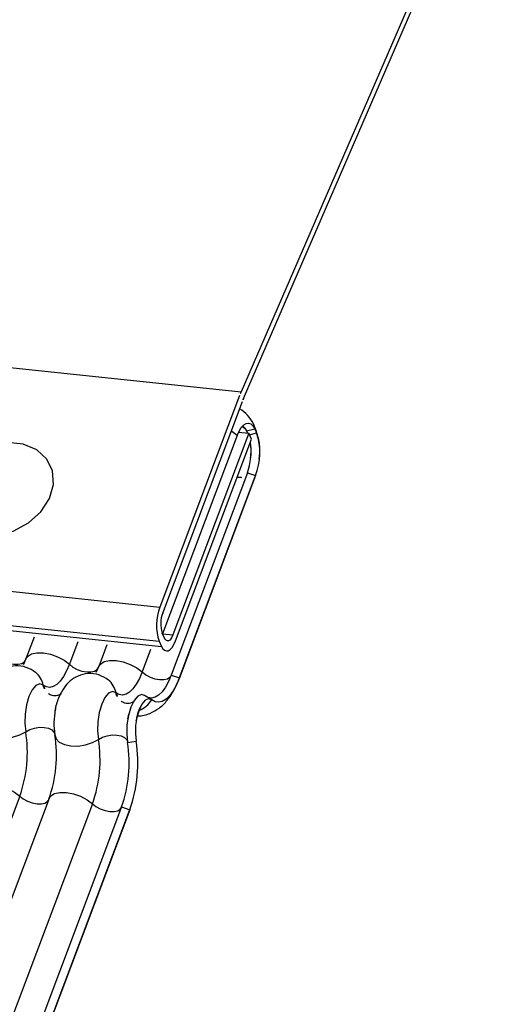
# Model space of a CAD drawing. Units: millimetres. Extents: x -23272466 to 44913, y -22484634 to 188.
# Drawn here: x -23270505 to -23270503, y -22483655 to -22483653 of the extents above; entities that cross this region are included whole.
import ezdxf

# ---------------------------------------------------------------- set-up
doc = ezdxf.new("R2010")
doc.units = ezdxf.units.MM
doc.layers.add('KEYLITE INDICATIVE VIEW FLASHING 1', color=252, linetype='Continuous')

msp = doc.modelspace()

# ---------------------------------------------------------------- linework, layer by layer
at = {"layer": 'KEYLITE INDICATIVE VIEW FLASHING 1', "linetype": 'Continuous'}
for p, q in [((-23270534.15, -22483650.4788), (-23270504.044, -22483653.6483)), ((-23270537.9804, -22483650.6584), (-23270504.2291, -22483654.2115)), ((-23270537.9752, -22483650.6698), (-23270504.2239, -22483654.223)), ((-23270534.3299, -22483650.9566), (-23270504.2272, -22483654.1343)), ((-23270503.4596, -22483652.2986), (-23270504.044, -22483653.6483)), ((-23270504.0385, -22483653.6632), (-23270503.4541, -22483652.3135)), ((-23270504.0473, -22483653.6565), (-23270504.2272, -22483654.1343)), ((-23270504.221, -22483654.1477), (-23270504.0412, -22483653.6699)), ((-23270504.0321, -22483653.736), (-23270504.0133, -22483653.7314)), ((-23270504.0321, -22483653.736), (-23270504.0297, -22483653.7412)), ((-23270504.0133, -22483653.7314), (-23270504.0163, -22483653.7205)), ((-23270504.0119, -22483653.7301), (-23270504.0163, -22483653.7206)), ((-23270504.0133, -22483653.7314), (-23270504.0089, -22483653.7409)), ((-23270504.0089, -22483653.7409), (-23270504.0119, -22483653.7302)), ((-23270504.0529, -22483653.7468), (-23270504.2215, -22483654.1946)), ((-23270504.0267, -22483653.7416), (-23270504.1982, -22483654.1972)), ((-23270504.1921, -22483654.2106), (-23270504.0206, -22483653.7549)), ((-23270504.0497, -22483653.7391), (-23270504.0267, -22483653.7416)), ((-23270504.0206, -22483653.7549), (-23270504.0267, -22483653.7416)), ((-23270504.0252, -22483653.7449), (-23270504.0089, -22483653.7409)), ((-23270504.0299, -22483653.8309), (-23270504.2018, -22483654.2877)), ((-23270504.1839, -22483654.2958), (-23270504.0119, -22483653.839)), ((-23270504.0114, -22483653.8372), (-23270504.1833, -22483654.294)), ((-23270504.0299, -22483653.8309), (-23270504.0114, -22483653.8372)), ((-23270504.0114, -22483653.8372), (-23270504.0119, -22483653.839)), ((-23270504.5113, -22483654.202), (-23270504.5298, -22483654.2513)), ((-23270504.2169, -22483654.2045), (-23270504.2222, -22483654.1931)), ((-23270504.2214, -22483654.1948), (-23270504.1982, -22483654.1972)), ((-23270504.4126, -22483654.2124), (-23270504.4318, -22483654.2635)), ((-23270504.347, -22483654.2193), (-23270504.3656, -22483654.2686)), ((-23270504.2291, -22483654.2115), (-23270504.2239, -22483654.223)), ((-23270504.2483, -22483654.2297), (-23270504.2675, -22483654.2808)), ((-23270504.2018, -22483654.2877), (-23270504.1833, -22483654.294)), ((-23270504.1833, -22483654.294), (-23270504.1839, -22483654.2958)), ((-23270504.2472, -22483654.3431), (-23270504.2622, -22483654.3337)), ((-23270504.2997, -22483654.3866), (-23270504.2975, -22483654.3765)), ((-23270504.3004, -22483654.44), (-23270504.2811, -22483654.4373)), ((-23270504.544, -22483654.5615), (-23270505.5408, -22483657.2098)), ((-23270504.4777, -22483654.5666), (-23270505.4746, -22483657.2149)), ((-23270504.3797, -22483654.5788), (-23270505.3766, -22483657.2271)), ((-23270504.314, -22483654.5857), (-23270505.3108, -22483657.234)), ((-23270505.2929, -22483657.2422), (-23270504.296, -22483654.5938)), ((-23270504.2955, -22483654.592), (-23270505.2923, -22483657.2404)), ((-23270504.314, -22483654.5857), (-23270504.2955, -22483654.592)), ((-23270504.2955, -22483654.592), (-23270504.296, -22483654.5938))]:
    msp.add_line(p, q, dxfattribs=at)
at = {"layer": 'KEYLITE INDICATIVE VIEW FLASHING 1', "linetype": 'Continuous', "flags": 128}
for points in [[(-23270504.0529, -22483653.7468), (-23270504.0485, -22483653.7367), (-23270504.0435, -22483653.7285), (-23270504.0381, -22483653.7226), (-23270504.0326, -22483653.7192), (-23270504.0272, -22483653.7184), (-23270504.022, -22483653.7202), (-23270504.0173, -22483653.7246), (-23270504.0133, -22483653.7314)], [(-23270504.0418, -22483653.7264), (-23270504.0358, -22483653.7303), (-23270504.0348, -22483653.7313)], [(-23270504.0393, -22483653.7264), (-23270504.0357, -22483653.73), (-23270504.0321, -22483653.736)], [(-23270504.0529, -22483653.7468), (-23270504.065, -22483653.7375), (-23270504.0663, -22483653.7367)], [(-23270504.6326, -22483653.9739), (-23270504.5956, -22483653.9729), (-23270504.5584, -22483653.9627), (-23270504.5242, -22483653.944), (-23270504.4962, -22483653.9187), (-23270504.4767, -22483653.8889), (-23270504.4676, -22483653.8573), (-23270504.4696, -22483653.8267), (-23270504.4826, -22483653.7998), (-23270504.5053, -22483653.7791), (-23270504.5359, -22483653.7662), (-23270504.5715, -22483653.7625), (-23270504.609, -22483653.7681), (-23270504.6451, -22483653.7827), (-23270504.6765, -22483653.805), (-23270504.7006, -22483653.8328), (-23270504.715, -22483653.8639), (-23270504.7186, -22483653.8953), (-23270504.711, -22483653.9244), (-23270504.693, -22483653.9485), (-23270504.666, -22483653.9655), (-23270504.6326, -22483653.9739)], [(-23270504.1982, -22483654.1972), (-23270504.2003, -22483654.202), (-23270504.2027, -22483654.2059), (-23270504.2052, -22483654.2087), (-23270504.2078, -22483654.2103), (-23270504.2104, -22483654.2107), (-23270504.2128, -22483654.2098), (-23270504.215, -22483654.2077), (-23270504.2169, -22483654.2045)], [(-23270504.2239, -22483654.223), (-23270504.2206, -22483654.2284), (-23270504.2169, -22483654.2319), (-23270504.2127, -22483654.2334), (-23270504.2084, -22483654.2328), (-23270504.204, -22483654.23), (-23270504.1997, -22483654.2253), (-23270504.1957, -22483654.2187), (-23270504.1921, -22483654.2106)], [(-23270504.5961, -22483654.2462), (-23270504.5881, -22483654.2524), (-23270504.5783, -22483654.2576), (-23270504.5676, -22483654.2614), (-23270504.5569, -22483654.2634), (-23270504.5471, -22483654.2635), (-23270504.539, -22483654.2617), (-23270504.5333, -22483654.2582), (-23270504.5308, -22483654.2543)], [(-23270504.5298, -22483654.2513), (-23270504.5261, -22483654.2456), (-23270504.5175, -22483654.2402), (-23270504.5053, -22483654.2375), (-23270504.4906, -22483654.2377), (-23270504.4746, -22483654.2408), (-23270504.4585, -22483654.2464), (-23270504.4439, -22483654.2542), (-23270504.4318, -22483654.2635)], [(-23270504.4318, -22483654.2635), (-23270504.4381, -22483654.2783), (-23270504.4451, -22483654.291), (-23270504.4525, -22483654.3013), (-23270504.4603, -22483654.3089), (-23270504.4682, -22483654.3138), (-23270504.476, -22483654.3157), (-23270504.4836, -22483654.3146), (-23270504.4908, -22483654.3105)], [(-23270504.4318, -22483654.2635), (-23270504.4238, -22483654.2697), (-23270504.414, -22483654.2749), (-23270504.4033, -22483654.2787), (-23270504.3927, -22483654.2807), (-23270504.3828, -22483654.2808), (-23270504.3747, -22483654.279), (-23270504.369, -22483654.2755), (-23270504.3665, -22483654.2716)], [(-23270504.3656, -22483654.2686), (-23270504.3618, -22483654.2629), (-23270504.3532, -22483654.2575), (-23270504.341, -22483654.2548), (-23270504.3263, -22483654.255), (-23270504.3103, -22483654.2581), (-23270504.2943, -22483654.2637), (-23270504.2796, -22483654.2715), (-23270504.2675, -22483654.2808)], [(-23270504.2675, -22483654.2808), (-23270504.2738, -22483654.2956), (-23270504.2808, -22483654.3083), (-23270504.2882, -22483654.3186), (-23270504.296, -22483654.3262), (-23270504.3039, -22483654.3311), (-23270504.3117, -22483654.333), (-23270504.3193, -22483654.3319), (-23270504.3265, -22483654.3278)], [(-23270504.2675, -22483654.2808), (-23270504.2595, -22483654.287), (-23270504.2497, -22483654.2922), (-23270504.2391, -22483654.296), (-23270504.2284, -22483654.298), (-23270504.2186, -22483654.2981), (-23270504.2105, -22483654.2963), (-23270504.2047, -22483654.2928), (-23270504.2028, -22483654.2902)], [(-23270504.2018, -22483654.2877), (-23270504.2081, -22483654.3025), (-23270504.2151, -22483654.3152), (-23270504.2225, -22483654.3255), (-23270504.2303, -22483654.3332), (-23270504.2382, -22483654.338), (-23270504.246, -22483654.3399), (-23270504.2536, -22483654.3388), (-23270504.2548, -22483654.3384)], [(-23270504.4908, -22483654.3105), (-23270504.4988, -22483654.3077), (-23270504.5074, -22483654.3114), (-23270504.5157, -22483654.3212), (-23270504.523, -22483654.3362), (-23270504.5285, -22483654.3551), (-23270504.5317, -22483654.3759), (-23270504.5324, -22483654.3968), (-23270504.5304, -22483654.4158)], [(-23270504.1833, -22483654.294), (-23270504.19, -22483654.3097), (-23270504.1974, -22483654.3232), (-23270504.2053, -22483654.3341), (-23270504.2135, -22483654.3423), (-23270504.2219, -22483654.3474), (-23270504.2302, -22483654.3494), (-23270504.2383, -22483654.3483), (-23270504.2459, -22483654.344)], [(-23270504.3265, -22483654.3278), (-23270504.3346, -22483654.325), (-23270504.3432, -22483654.3287), (-23270504.3515, -22483654.3385), (-23270504.3587, -22483654.3535), (-23270504.3642, -22483654.3723), (-23270504.3674, -22483654.3932), (-23270504.3681, -22483654.4141), (-23270504.3661, -22483654.4331)], [(-23270504.2622, -22483654.3337), (-23270504.2689, -22483654.332), (-23270504.2775, -22483654.3356), (-23270504.2858, -22483654.3454), (-23270504.293, -22483654.3605), (-23270504.2985, -22483654.3793), (-23270504.3017, -22483654.4001), (-23270504.3024, -22483654.421), (-23270504.3004, -22483654.44)], [(-23270504.2459, -22483654.344), (-23270504.2531, -22483654.3415), (-23270504.2607, -22483654.3447), (-23270504.268, -22483654.3534), (-23270504.2745, -22483654.3668), (-23270504.2793, -22483654.3834), (-23270504.2822, -22483654.4019), (-23270504.2828, -22483654.4205), (-23270504.2811, -22483654.4373)], [(-23270504.629, -22483654.4055), (-23270504.6262, -22483654.4145), (-23270504.6188, -22483654.4221), (-23270504.6074, -22483654.4276), (-23270504.593, -22483654.4306), (-23270504.5767, -22483654.4308), (-23270504.5599, -22483654.4283), (-23270504.544, -22483654.4231), (-23270504.5304, -22483654.4158)], [(-23270504.5304, -22483654.4158), (-23270504.5213, -22483654.411), (-23270504.5108, -22483654.4075), (-23270504.4996, -22483654.4058), (-23270504.4887, -22483654.406), (-23270504.4791, -22483654.408), (-23270504.4715, -22483654.4117), (-23270504.4666, -22483654.4167), (-23270504.4652, -22483654.4197)], [(-23270504.4647, -22483654.4228), (-23270504.4619, -22483654.4318), (-23270504.4545, -22483654.4394), (-23270504.4431, -22483654.4449), (-23270504.4287, -22483654.4479), (-23270504.4124, -22483654.4481), (-23270504.3956, -22483654.4456), (-23270504.3798, -22483654.4404), (-23270504.3661, -22483654.4331)], [(-23270504.3661, -22483654.4331), (-23270504.3571, -22483654.4283), (-23270504.3465, -22483654.4248), (-23270504.3353, -22483654.4231), (-23270504.3244, -22483654.4233), (-23270504.3148, -22483654.4253), (-23270504.3072, -22483654.429), (-23270504.3023, -22483654.434), (-23270504.301, -22483654.4369)], [(-23270504.642, -22483654.5493), (-23270504.6382, -22483654.5436), (-23270504.6296, -22483654.5382), (-23270504.6175, -22483654.5355), (-23270504.6028, -22483654.5357), (-23270504.5867, -22483654.5388), (-23270504.5707, -22483654.5444), (-23270504.5561, -22483654.5522), (-23270504.544, -22483654.5615)], [(-23270504.4777, -22483654.5666), (-23270504.474, -22483654.5609), (-23270504.4654, -22483654.5555), (-23270504.4532, -22483654.5528), (-23270504.4385, -22483654.553), (-23270504.4224, -22483654.5561), (-23270504.4064, -22483654.5617), (-23270504.3918, -22483654.5695), (-23270504.3797, -22483654.5788)], [(-23270504.544, -22483654.5615), (-23270504.5359, -22483654.5677), (-23270504.5262, -22483654.5729), (-23270504.5155, -22483654.5767), (-23270504.5048, -22483654.5787), (-23270504.495, -22483654.5788), (-23270504.4869, -22483654.577), (-23270504.4812, -22483654.5735), (-23270504.4795, -22483654.5714)], [(-23270504.3797, -22483654.5788), (-23270504.3717, -22483654.585), (-23270504.3619, -22483654.5902), (-23270504.3512, -22483654.594), (-23270504.3405, -22483654.596), (-23270504.3307, -22483654.5961), (-23270504.3226, -22483654.5943), (-23270504.3169, -22483654.5908), (-23270504.3149, -22483654.5881)]]:
    msp.add_lwpolyline(points, dxfattribs=at)
at = {"layer": 'KEYLITE INDICATIVE VIEW FLASHING 1', "linetype": 'Continuous'}
for centre, radius, start, end in [((-23270503.8763, -22483653.7208), 0.1827, 156.6251, 159.4069), ((-23270503.9025, -22483653.722), 0.1482, 156.6251, 159.4069), ((-23270504.1447, -22483653.7857), 0.1429, 338.8669, 18.2447), ((-23270504.1626, -22483653.7829), 0.1412, 340.1066, 8.6803), ((-23270504.0487, -22483653.8188), 0.023, 258.9665, 321.1766), ((-23270504.1203, -22483654.1756), 0.1146, 158.8669, 198.2447), ((-23270504.1582, -22483654.172), 0.0674, 158.8669, 198.2447), ((-23270504.5384, -22483654.3196), 0.0485, 10.7657, 51.5804), ((-23270504.459, -22483654.3045), 0.0323, 190.7623, 231.905), ((-23270504.3741, -22483654.3369), 0.0485, 10.7657, 51.5804), ((-23270504.2947, -22483654.3218), 0.0323, 190.7623, 231.905), ((-23270504.2999, -22483654.3091), 0.0643, 293.8398, 327.1397), ((-23270504.3072, -22483654.3974), 0.1595, 168.599, 189.1438), ((-23270504.8193, -22483654.4624), 0.2926, 340.1957, 9.15), ((-23270504.7536, -22483654.4693), 0.2926, 340.1957, 9.15), ((-23270504.6551, -22483654.4797), 0.2926, 340.1957, 9.15), ((-23270504.5893, -22483654.4866), 0.2926, 340.1957, 9.15), ((-23270504.5878, -22483654.4868), 0.3107, 340.1957, 9.15)]:
    msp.add_arc(centre, radius, start, end, dxfattribs=at)
for points, knots in [([(-23270504.0163, -22483653.7206), (-23270504.0201, -22483653.7136), (-23270504.0275, -22483653.6998), (-23270504.0408, -22483653.6906), (-23270504.0473, -22483653.6861)], [0, 0, 0, 0, 0.5110274, 1, 1, 1, 1]), ([(-23270504.0035, -22483653.8), (-23270504.003, -22483653.7973), (-23270504.0008, -22483653.7839), (-23270504.0021, -22483653.759), (-23270504.0086, -22483653.7399), (-23270504.0119, -22483653.7301)], [0, 0, 0, 0, 0.114581, 0.54795, 1, 1, 1, 1]), ([(-23270504.0227, -22483653.7968), (-23270504.0224, -22483653.7945), (-23270504.0204, -22483653.7831), (-23270504.0218, -22483653.772), (-23270504.0229, -22483653.7631)], [0, 0, 0, 0, 0.200132, 1, 1, 1, 1]), ([(-23270504.5081, -22483654.2818), (-23270504.5149, -22483654.2774), (-23270504.5286, -22483654.2686), (-23270504.5535, -22483654.2658), (-23270504.5764, -22483654.2714), (-23270504.5949, -22483654.2833), (-23270504.6093, -22483654.2993), (-23270504.6202, -22483654.3204), (-23270504.6266, -22483654.3377), (-23270504.6277, -22483654.3482), (-23270504.6278, -22483654.3486)], [0, 0, 0, 0, 0.1425768, 0.2874004, 0.4270666, 0.5523192, 0.6780452, 0.8195672, 0.9933723, 1, 1, 1, 1]), ([(-23270504.5298, -22483654.2513), (-23270504.5315, -22483654.2555), (-23270504.5344, -22483654.2629), (-23270504.537, -22483654.2673), (-23270504.5382, -22483654.2692)], [0, 0, 0, 0, 0.5564139, 1, 1, 1, 1]), ([(-23270504.3656, -22483654.2686), (-23270504.3672, -22483654.2727), (-23270504.3701, -22483654.2802), (-23270504.3728, -22483654.2846), (-23270504.3739, -22483654.2865)], [0, 0, 0, 0, 0.5564139, 1, 1, 1, 1]), ([(-23270504.3438, -22483654.2991), (-23270504.3506, -22483654.2947), (-23270504.3643, -22483654.2859), (-23270504.3893, -22483654.2831), (-23270504.4121, -22483654.2887), (-23270504.4306, -22483654.3006), (-23270504.445, -22483654.3166), (-23270504.4559, -22483654.3377), (-23270504.4623, -22483654.355), (-23270504.4634, -22483654.3655), (-23270504.4635, -22483654.3659)], [0, 0, 0, 0, 0.1425768, 0.2874004, 0.4270666, 0.5523192, 0.6780452, 0.8195672, 0.9933723, 1, 1, 1, 1]), ([(-23270504.2783, -22483654.3794), (-23270504.2777, -22483654.3795), (-23270504.2682, -22483654.381), (-23270504.2501, -22483654.3751), (-23270504.2279, -22483654.363), (-23270504.2093, -22483654.3442), (-23270504.1947, -22483654.322), (-23270504.1873, -22483654.304), (-23270504.1839, -22483654.2958)], [0, 0, 0, 0, 0.013603, 0.208255, 0.391661, 0.58579, 0.81195, 1, 1, 1, 1]), ([(-23270504.4505, -22483654.3305), (-23270504.4507, -22483654.3307), (-23270504.4512, -22483654.3313), (-23270504.4586, -22483654.3351), (-23270504.471, -22483654.3349), (-23270504.4766, -22483654.3314), (-23270504.4792, -22483654.3297)], [0, 0, 0, 0, 0.175391, 0.414664, 0.725703, 1, 1, 1, 1]), ([(-23270504.464, -22483654.3693), (-23270504.4629, -22483654.3634), (-23270504.4607, -22483654.3518), (-23270504.4573, -22483654.3435), (-23270504.4556, -22483654.3394)], [0, 0, 0, 0, 0.503602, 1, 1, 1, 1]), ([(-23270504.2862, -22483654.3478), (-23270504.2864, -22483654.348), (-23270504.287, -22483654.3486), (-23270504.2943, -22483654.3524), (-23270504.3067, -22483654.3522), (-23270504.3123, -22483654.3487), (-23270504.315, -22483654.347)], [0, 0, 0, 0, 0.1753906, 0.414664, 0.7257029, 1, 1, 1, 1]), ([(-23270504.2806, -22483654.3911), (-23270504.2801, -22483654.3878), (-23270504.2788, -22483654.3798), (-23270504.2756, -22483654.3698), (-23270504.2727, -22483654.3629), (-23270504.271, -22483654.3601), (-23270504.2712, -22483654.3605), (-23270504.2713, -22483654.3606)], [0, 0, 0, 0, 0.200423, 0.488647, 0.72896, 0.933202, 1, 1, 1, 1])]:
    msp.add_open_spline(points, degree=3, knots=knots, dxfattribs=at)

doc.saveas('drawing.dxf')
